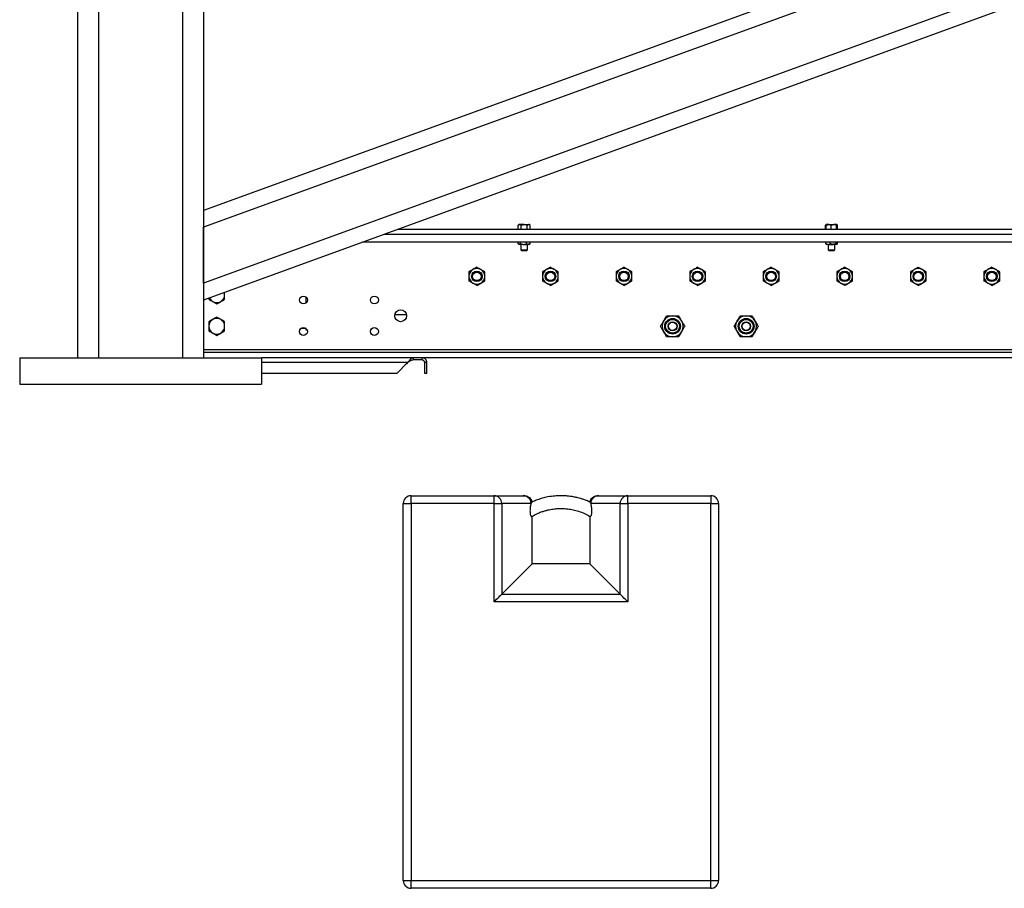
# Model space of a CAD drawing. Units: inches. Extents: x 0 to 2726, y 0 to 1999.
# Drawn here: x 389 to 436, y 96 to 137 of the extents above; entities that cross this region are included whole.
import ezdxf

# ---------------------------------------------------------------- set-up
doc = ezdxf.new("R2010")
doc.units = ezdxf.units.IN
doc.header["$LTSCALE"] = 96
doc.header["$MEASUREMENT"] = 0

# ---------------------------------------------------------------- blocks, each defined once
blk = doc.blocks.new('80K-02')
for p, q in [((392.25, 213.813), (392.25, 121.25)), ((393.25, 210.813), (393.25, 121.25)), ((397.25, 210.813), (397.25, 121.25)), ((398.25, 178.711), (398.25, 121.25)), ((530.25, 175.503), (398.25, 127.459)), ((530.25, 172.842), (398.25, 124.798)), ((458.402, 150.15), (398.25, 128.257)), ((464.25, 148.022), (398.25, 124)), ((398.25, 124.798), (398.25, 127.459)), ((413.25, 127.59), (413.211, 127.568)), ((413.211, 127.568), (413.283, 127.59)), ((413.211, 127.355), (413.211, 127.568)), ((413.283, 127.59), (413.25, 127.59)), ((413.5, 127.59), (413.283, 127.59)), ((413.356, 127.355), (413.356, 127.568)), ((413.5, 127.59), (413.717, 127.59)), ((413.644, 127.568), (413.717, 127.59)), ((413.644, 127.355), (413.644, 127.568)), ((413.75, 127.59), (413.717, 127.59)), ((413.789, 127.568), (413.75, 127.59)), ((413.789, 127.355), (413.789, 127.568)), ((427.875, 127.59), (427.836, 127.568)), ((427.836, 127.568), (427.871, 127.578)), ((427.836, 127.355), (427.836, 127.568)), ((427.867, 127.355), (427.867, 127.568)), ((427.988, 127.59), (427.875, 127.59)), ((427.988, 127.59), (428.238, 127.59)), ((428.109, 127.568), (428.238, 127.59)), ((428.109, 127.355), (428.109, 127.568)), ((428.375, 127.59), (428.238, 127.59)), ((428.367, 127.568), (428.375, 127.59)), ((428.367, 127.355), (428.367, 127.568)), ((428.414, 127.568), (428.375, 127.59)), ((428.379, 127.579), (428.414, 127.568)), ((428.383, 127.355), (428.383, 127.568)), ((428.414, 127.355), (428.414, 127.568)), ((444.25, 127.125), (406.836, 127.125)), ((444.25, 127.355), (407.468, 127.355)), ((444, 126.75), (405.806, 126.75)), ((413.215, 126.681), (413.215, 126.75)), ((413.231, 126.665), (413.25, 126.649)), ((413.267, 126.649), (413.25, 126.649)), ((413.461, 126.649), (413.267, 126.649)), ((413.319, 126.681), (413.319, 126.75)), ((413.344, 126.649), (413.344, 126.388)), ((413.461, 126.649), (413.695, 126.649)), ((413.604, 126.681), (413.604, 126.75)), ((413.656, 126.388), (413.656, 126.649)), ((413.75, 126.649), (413.695, 126.649)), ((413.75, 126.649), (413.769, 126.665)), ((413.785, 126.681), (413.785, 126.75)), ((427.85, 126.681), (427.85, 126.75)), ((427.869, 126.655), (427.875, 126.649)), ((427.958, 126.649), (427.875, 126.649)), ((427.958, 126.649), (428.202, 126.649)), ((427.969, 126.649), (427.969, 126.388)), ((428.065, 126.681), (428.065, 126.75)), ((428.369, 126.649), (428.202, 126.649)), ((428.281, 126.388), (428.281, 126.649)), ((428.339, 126.681), (428.339, 126.75)), ((428.375, 126.649), (428.369, 126.649)), ((428.375, 126.649), (428.381, 126.655)), ((428.4, 126.681), (428.387, 126.66)), ((428.4, 126.681), (428.4, 126.75)), ((413.344, 126.388), (413.377, 126.355)), ((413.344, 126.388), (413.5, 126.388)), ((413.377, 126.355), (413.5, 126.355)), ((413.5, 126.388), (413.656, 126.388)), ((413.5, 126.355), (413.623, 126.355)), ((413.623, 126.355), (413.656, 126.388)), ((427.969, 126.388), (428.002, 126.355)), ((427.969, 126.388), (428.04, 126.388)), ((428.002, 126.355), (428.058, 126.355)), ((428.04, 126.388), (428.281, 126.388)), ((428.058, 126.355), (428.248, 126.355)), ((428.248, 126.355), (428.281, 126.388)), ((403.125, 123.86), (403.125, 124.14)), ((407.904, 123.288), (407.346, 123.288)), ((403.125, 122.639), (402.875, 122.639)), ((403.125, 122.563), (403.125, 122.64)), ((403.177, 122.563), (403.125, 122.563)), ((484.25, 121.625), (398.25, 121.625)), ((484.25, 121.5), (398.25, 121.5)), ((389.5, 121.25), (389.5, 120)), ((389.5, 121.25), (401, 121.25)), ((484.25, 121.25), (401, 121.25)), ((401, 121.25), (401, 120)), ((407.957, 121.02), (401, 121.02)), ((407.957, 121.02), (407.437, 120.5)), ((407.894, 120.957), (407.906, 120.957)), ((407.94, 120.977), (407.902, 120.965)), ((407.906, 120.957), (407.94, 120.977)), ((407.94, 121.003), (407.94, 120.977)), ((408.23, 121.145), (408.23, 121.25)), ((408.645, 121.145), (408.23, 121.145)), ((408.645, 121.145), (408.645, 121.25)), ((408.875, 121.02), (408.77, 121.02)), ((408.77, 120.5), (408.77, 121.02)), ((408.875, 120.5), (408.875, 121.02)), ((407.437, 120.5), (401, 120.5)), ((408.875, 120.5), (408.77, 120.5)), ((389.5, 120), (401, 120)), ((407.75, 114.312), (408.125, 114.312)), ((407.75, 96.375), (407.75, 114.312)), ((408.125, 114.312), (408.125, 114.687)), ((408.125, 114.687), (412.066, 114.687)), ((408.125, 114.312), (408.125, 96.375)), ((412.066, 114.312), (408.125, 114.312)), ((412.066, 114.312), (412.066, 114.687)), ((412.066, 114.687), (413.458, 114.687)), ((412.066, 109.628), (412.066, 114.312)), ((412.066, 114.312), (412.434, 114.312)), ((412.434, 114.312), (412.434, 109.996)), ((413.827, 114.312), (412.434, 114.312)), ((413.458, 114.687), (413.498, 114.687)), ((418.066, 114.312), (416.673, 114.312)), ((417.002, 114.687), (417.042, 114.687)), ((417.042, 114.687), (418.434, 114.687)), ((418.066, 114.312), (418.434, 114.312)), ((418.066, 109.996), (418.066, 114.312)), ((418.434, 114.312), (418.434, 114.687)), ((418.434, 114.687), (422.375, 114.687)), ((418.434, 114.312), (418.434, 109.628)), ((422.375, 114.312), (418.434, 114.312)), ((422.375, 114.687), (422.375, 114.312)), ((422.375, 96.375), (422.375, 114.312)), ((422.375, 114.312), (422.75, 114.312)), ((422.75, 114.312), (422.75, 96.375)), ((413.875, 111.438), (413.875, 113.705)), ((416.625, 113.705), (416.625, 111.438)), ((412.434, 109.996), (413.875, 111.438)), ((416.625, 111.438), (413.875, 111.438)), ((418.066, 109.996), (416.625, 111.438)), ((418.434, 109.628), (412.066, 109.628)), ((412.434, 109.996), (418.066, 109.996)), ((407.75, 96.375), (408.125, 96.375)), ((408.125, 96.375), (422.375, 96.375)), ((408.125, 96), (408.125, 96.375)), ((422.375, 96), (422.375, 96.375)), ((422.375, 96.375), (422.75, 96.375)), ((422.375, 96), (408.125, 96))]:
    blk.add_line(p, q)
at = {"flags": 128}
for points in [[(412.066, 109.628), (412.13, 109.692), (412.192, 109.755), (412.251, 109.814), (412.304, 109.867), (412.35, 109.913), (412.388, 109.951), (412.416, 109.979), (412.434, 109.996)], [(418.434, 109.628), (418.37, 109.692), (418.308, 109.755), (418.249, 109.814), (418.196, 109.867), (418.15, 109.913), (418.112, 109.951), (418.084, 109.979), (418.066, 109.996)]]:
    blk.add_lwpolyline(points, dxfattribs=at)
for centre, radius in [((411.25, 125.125), 0.25), ((411.25, 125.125), 0.204), ((414.75, 125.125), 0.25), ((414.75, 125.125), 0.204), ((418.25, 125.125), 0.25), ((418.25, 125.125), 0.204), ((421.75, 125.125), 0.25), ((421.75, 125.125), 0.204), ((425.25, 125.125), 0.25), ((425.25, 125.125), 0.204), ((428.75, 125.125), 0.25), ((428.75, 125.125), 0.204), ((432.25, 125.125), 0.25), ((432.25, 125.125), 0.204), ((435.75, 125.125), 0.25), ((435.75, 125.125), 0.204), ((403, 124), 0.187), ((406.375, 124), 0.188), ((407.625, 123.25), 0.281), ((420.562, 122.75), 0.375), ((420.562, 122.75), 0.352), ((420.562, 122.75), 0.33), ((420.562, 122.75), 0.213), ((420.562, 122.75), 0.196), ((424.062, 122.75), 0.375), ((424.062, 122.75), 0.352), ((424.062, 122.75), 0.33), ((424.062, 122.75), 0.213), ((424.062, 122.75), 0.196), ((403, 122.5), 0.188), ((406.375, 122.5), 0.188)]:
    blk.add_circle(centre, radius)
for centre, radius, start, end in [((411.25, 125.125), 0.375, 120, 180), ((411.25, 125.125), 0.375, 180, 240), ((411.25, 125.125), 0.375, 60, 120), ((411.25, 125.125), 0.375, 360, 60), ((411.25, 125.125), 0.375, 300, 360), ((414.75, 125.125), 0.375, 120, 180), ((414.75, 125.125), 0.375, 180, 240), ((414.75, 125.125), 0.375, 60, 120), ((414.75, 125.125), 0.375, 360, 60), ((414.75, 125.125), 0.375, 300, 360), ((418.25, 125.125), 0.375, 120, 180), ((418.25, 125.125), 0.375, 180, 240), ((418.25, 125.125), 0.375, 60, 120), ((418.25, 125.125), 0.375, 360, 60), ((418.25, 125.125), 0.375, 300, 360), ((421.75, 125.125), 0.375, 120, 180), ((421.75, 125.125), 0.375, 180, 240), ((421.75, 125.125), 0.375, 60, 120), ((421.75, 125.125), 0.375, 360, 60), ((421.75, 125.125), 0.375, 300, 360), ((425.25, 125.125), 0.375, 120, 180), ((425.25, 125.125), 0.375, 180, 240), ((425.25, 125.125), 0.375, 60, 120), ((425.25, 125.125), 0.375, 360, 60), ((425.25, 125.125), 0.375, 300, 360), ((428.75, 125.125), 0.375, 120, 180), ((428.75, 125.125), 0.375, 180, 240), ((428.75, 125.125), 0.375, 60, 120), ((428.75, 125.125), 0.375, 360, 60), ((428.75, 125.125), 0.375, 300, 360), ((432.25, 125.125), 0.375, 120, 180), ((432.25, 125.125), 0.375, 180, 240), ((432.25, 125.125), 0.375, 60, 120), ((432.25, 125.125), 0.375, 360, 60), ((432.25, 125.125), 0.375, 300, 360), ((435.75, 125.125), 0.375, 120, 180), ((435.75, 125.125), 0.375, 180, 240), ((435.75, 125.125), 0.375, 60, 120), ((435.75, 125.125), 0.375, 360, 60), ((435.75, 125.125), 0.375, 300, 360), ((411.25, 125.125), 0.375, 240, 300), ((414.75, 125.125), 0.375, 240, 300), ((418.25, 125.125), 0.375, 240, 300), ((421.75, 125.125), 0.375, 240, 300), ((425.25, 125.125), 0.375, 240, 300), ((428.75, 125.125), 0.375, 240, 300), ((432.25, 125.125), 0.375, 240, 300), ((435.75, 125.125), 0.375, 240, 300), ((398.875, 124.25), 0.375, 300, 0), ((398.875, 124.25), 0.375, 0, 16.7652), ((398.875, 124.25), 0.375, 203.2348, 240), ((398.875, 124.25), 0.375, 240, 300), ((420.562, 122.75), 0.5, 90, 150), ((420.562, 122.75), 0.5, 30, 90), ((424.062, 122.75), 0.5, 90, 150), ((424.062, 122.75), 0.5, 30, 90), ((398.875, 122.75), 0.375, 120, 180), ((398.875, 122.75), 0.375, 180, 240), ((398.875, 122.75), 0.375, 60, 120), ((398.875, 122.75), 0.375, 0, 60), ((398.875, 122.75), 0.375, 300, 0), ((420.562, 122.75), 0.5, 150, 210), ((420.562, 122.75), 0.5, 330, 30), ((424.062, 122.75), 0.5, 150, 210), ((424.062, 122.75), 0.5, 330, 30), ((398.875, 122.75), 0.375, 240, 300), ((420.562, 122.75), 0.5, 210, 270), ((420.562, 122.75), 0.5, 270, 330), ((424.062, 122.75), 0.5, 210, 270), ((424.062, 122.75), 0.5, 270, 330), ((408.125, 114.312), 0.375, 90, 180), ((412.062, 114.316), 0.372, 359.4783, 89.4683), ((413.455, 114.316), 0.372, 359.478, 89.4685), ((417.045, 114.316), 0.372, 90.5313, 180.5223), ((418.438, 114.316), 0.372, 90.5313, 180.5223), ((422.375, 114.312), 0.375, 0, 90), ((408.125, 96.375), 0.375, 180, 270), ((422.375, 96.375), 0.375, 270, 0)]:
    blk.add_arc(centre, radius, start, end)
for points, knots in [([(413.283, 127.59), (413.285, 127.59), (413.31, 127.59), (413.333, 127.578), (413.356, 127.568)], [0, 0, 0, 0, 0.070172, 1, 1, 1, 1]), ([(413.356, 127.568), (413.366, 127.57), (413.413, 127.584), (413.461, 127.587), (413.5, 127.59)], [0, 0, 0, 0, 0.211001, 1, 1, 1, 1]), ([(413.5, 127.59), (413.511, 127.59), (413.56, 127.589), (413.608, 127.577), (413.644, 127.568)], [0, 0, 0, 0, 0.231852, 1, 1, 1, 1]), ([(413.717, 127.59), (413.718, 127.59), (413.743, 127.59), (413.766, 127.578), (413.789, 127.568)], [0, 0, 0, 0, 0.070224, 1, 1, 1, 1]), ([(427.867, 127.568), (427.876, 127.57), (427.915, 127.584), (427.956, 127.587), (427.988, 127.59)], [0, 0, 0, 0, 0.211019, 1, 1, 1, 1]), ([(427.875, 127.59), (427.875, 127.59), (427.872, 127.59), (427.87, 127.578), (427.867, 127.568)], [0, 0, 0, 0, 0.0701777, 1, 1, 1, 1]), ([(427.988, 127.59), (427.998, 127.59), (428.039, 127.589), (428.078, 127.577), (428.109, 127.568)], [0, 0, 0, 0, 0.231828, 1, 1, 1, 1]), ([(428.238, 127.59), (428.241, 127.59), (428.284, 127.59), (428.327, 127.578), (428.367, 127.568)], [0, 0, 0, 0, 0.070224, 1, 1, 1, 1]), ([(428.375, 127.59), (428.375, 127.59), (428.377, 127.59), (428.38, 127.578), (428.383, 127.568)], [0, 0, 0, 0, 0.070237, 1, 1, 1, 1]), ([(413.267, 126.649), (413.253, 126.653), (413.236, 126.658), (413.219, 126.676), (413.215, 126.681)], [0, 0, 0, 0, 0.74979, 1, 1, 1, 1]), ([(413.319, 126.681), (413.312, 126.673), (413.297, 126.658), (413.279, 126.65), (413.269, 126.65), (413.267, 126.649)], [0, 0, 0, 0, 0.429959, 0.870026, 1, 1, 1, 1]), ([(413.319, 126.681), (413.331, 126.676), (413.376, 126.658), (413.425, 126.653), (413.461, 126.649)], [0, 0, 0, 0, 0.264303, 1, 1, 1, 1]), ([(413.461, 126.649), (413.467, 126.649), (413.511, 126.65), (413.56, 126.663), (413.6, 126.679), (413.604, 126.681)], [0, 0, 0, 0, 0.1156475, 0.9045292, 1, 1, 1, 1]), ([(413.695, 126.649), (413.671, 126.653), (413.64, 126.658), (413.611, 126.676), (413.604, 126.681)], [0, 0, 0, 0, 0.749793, 1, 1, 1, 1]), ([(413.785, 126.681), (413.773, 126.673), (413.747, 126.658), (413.716, 126.65), (413.699, 126.65), (413.695, 126.649)], [0, 0, 0, 0, 0.429952, 0.870062, 1, 1, 1, 1]), ([(413.768, 126.666), (413.77, 126.666), (413.776, 126.669), (413.781, 126.676), (413.785, 126.681)], [0, 0, 0, 0, 0.259798, 1, 1, 1, 1]), ([(427.85, 126.681), (427.859, 126.676), (427.894, 126.658), (427.93, 126.653), (427.958, 126.649)], [0, 0, 0, 0, 0.2643128, 1, 1, 1, 1]), ([(427.85, 126.681), (427.855, 126.673), (427.861, 126.661), (427.867, 126.657), (427.869, 126.656)], [0, 0, 0, 0, 0.6743181, 1, 1, 1, 1]), ([(427.958, 126.649), (427.962, 126.649), (427.995, 126.65), (428.031, 126.663), (428.062, 126.679), (428.065, 126.681)], [0, 0, 0, 0, 0.115647, 0.904505, 1, 1, 1, 1]), ([(428.202, 126.649), (428.167, 126.653), (428.12, 126.658), (428.076, 126.676), (428.065, 126.681)], [0, 0, 0, 0, 0.749763, 1, 1, 1, 1]), ([(428.339, 126.681), (428.32, 126.673), (428.282, 126.658), (428.235, 126.65), (428.208, 126.65), (428.202, 126.649)], [0, 0, 0, 0, 0.429989, 0.870065, 1, 1, 1, 1]), ([(428.369, 126.649), (428.362, 126.653), (428.351, 126.658), (428.342, 126.676), (428.339, 126.681)], [0, 0, 0, 0, 0.7497744, 1, 1, 1, 1]), ([(428.381, 126.656), (428.378, 126.653), (428.375, 126.65), (428.371, 126.649), (428.369, 126.649)], [0, 0, 0, 0, 0.641416, 1, 1, 1, 1]), ([(411.25, 125.558), (411.221, 125.541), (411.161, 125.507), (411.097, 125.469), (411.063, 125.45), (411.062, 125.45)], [0, 0, 0, 0, 0.484345, 0.986324, 1, 1, 1, 1]), ([(411.437, 125.45), (411.433, 125.452), (411.405, 125.468), (411.353, 125.499), (411.295, 125.532), (411.261, 125.552), (411.25, 125.558)], [0, 0, 0, 0, 0.066533, 0.435281, 0.814547, 1, 1, 1, 1]), ([(414.75, 125.558), (414.721, 125.541), (414.661, 125.507), (414.597, 125.469), (414.563, 125.45), (414.562, 125.45)], [0, 0, 0, 0, 0.484345, 0.986324, 1, 1, 1, 1]), ([(414.937, 125.45), (414.933, 125.452), (414.905, 125.468), (414.853, 125.499), (414.795, 125.532), (414.761, 125.552), (414.75, 125.558)], [0, 0, 0, 0, 0.066537, 0.435284, 0.814548, 1, 1, 1, 1]), ([(418.25, 125.558), (418.221, 125.541), (418.161, 125.507), (418.097, 125.469), (418.063, 125.45), (418.062, 125.45)], [0, 0, 0, 0, 0.484347, 0.986329, 1, 1, 1, 1]), ([(418.437, 125.45), (418.433, 125.452), (418.405, 125.468), (418.353, 125.499), (418.295, 125.532), (418.261, 125.552), (418.25, 125.558)], [0, 0, 0, 0, 0.066529, 0.435287, 0.814551, 1, 1, 1, 1]), ([(421.75, 125.558), (421.721, 125.541), (421.661, 125.507), (421.597, 125.469), (421.563, 125.45), (421.562, 125.45)], [0, 0, 0, 0, 0.484343, 0.986329, 1, 1, 1, 1]), ([(421.937, 125.45), (421.933, 125.452), (421.905, 125.468), (421.853, 125.499), (421.795, 125.532), (421.761, 125.552), (421.75, 125.558)], [0, 0, 0, 0, 0.066537, 0.435284, 0.814553, 1, 1, 1, 1]), ([(425.25, 125.558), (425.221, 125.541), (425.161, 125.507), (425.097, 125.469), (425.063, 125.45), (425.062, 125.45)], [0, 0, 0, 0, 0.484347, 0.986329, 1, 1, 1, 1]), ([(425.437, 125.45), (425.433, 125.452), (425.405, 125.468), (425.353, 125.499), (425.295, 125.532), (425.261, 125.552), (425.25, 125.558)], [0, 0, 0, 0, 0.066529, 0.435287, 0.814551, 1, 1, 1, 1]), ([(428.75, 125.558), (428.721, 125.541), (428.661, 125.507), (428.597, 125.469), (428.563, 125.45), (428.562, 125.45)], [0, 0, 0, 0, 0.484343, 0.986329, 1, 1, 1, 1]), ([(428.937, 125.45), (428.933, 125.452), (428.905, 125.468), (428.853, 125.499), (428.795, 125.532), (428.761, 125.552), (428.75, 125.558)], [0, 0, 0, 0, 0.066537, 0.435284, 0.814553, 1, 1, 1, 1]), ([(432.25, 125.558), (432.221, 125.541), (432.161, 125.507), (432.097, 125.469), (432.063, 125.45), (432.062, 125.45)], [0, 0, 0, 0, 0.484347, 0.986329, 1, 1, 1, 1]), ([(432.437, 125.45), (432.433, 125.452), (432.405, 125.468), (432.353, 125.499), (432.295, 125.532), (432.261, 125.552), (432.25, 125.558)], [0, 0, 0, 0, 0.066529, 0.435287, 0.814551, 1, 1, 1, 1]), ([(435.75, 125.558), (435.721, 125.541), (435.661, 125.507), (435.597, 125.469), (435.563, 125.45), (435.562, 125.45)], [0, 0, 0, 0, 0.484338, 0.98632, 1, 1, 1, 1]), ([(435.937, 125.45), (435.933, 125.452), (435.905, 125.468), (435.853, 125.499), (435.795, 125.532), (435.761, 125.552), (435.75, 125.558)], [0, 0, 0, 0, 0.066537, 0.435284, 0.814553, 1, 1, 1, 1]), ([(411.062, 125.45), (411.036, 125.435), (410.983, 125.404), (410.921, 125.368), (410.885, 125.347), (410.875, 125.342)], [0, 0, 0, 0, 0.406287, 0.827269, 1, 1, 1, 1]), ([(410.875, 125.342), (410.875, 125.308), (410.875, 125.239), (410.875, 125.164), (410.875, 125.126), (410.875, 125.125)], [0, 0, 0, 0, 0.484344, 0.986326, 1, 1, 1, 1]), ([(410.875, 125.125), (410.875, 125.095), (410.875, 125.033), (410.875, 124.961), (410.875, 124.92), (410.875, 124.908)], [0, 0, 0, 0, 0.406289, 0.827269, 1, 1, 1, 1]), ([(411.625, 125.342), (411.609, 125.351), (411.572, 125.372), (411.509, 125.408), (411.462, 125.436), (411.437, 125.45)], [0, 0, 0, 0, 0.265461, 0.628079, 1, 1, 1, 1]), ([(411.625, 125.125), (411.625, 125.155), (411.625, 125.217), (411.625, 125.289), (411.625, 125.33), (411.625, 125.342)], [0, 0, 0, 0, 0.406289, 0.827269, 1, 1, 1, 1]), ([(411.625, 124.908), (411.625, 124.942), (411.625, 125.011), (411.625, 125.086), (411.625, 125.124), (411.625, 125.125)], [0, 0, 0, 0, 0.484344, 0.986326, 1, 1, 1, 1]), ([(414.562, 125.45), (414.536, 125.435), (414.483, 125.404), (414.421, 125.368), (414.385, 125.347), (414.375, 125.342)], [0, 0, 0, 0, 0.406287, 0.827269, 1, 1, 1, 1]), ([(414.375, 125.342), (414.375, 125.308), (414.375, 125.239), (414.375, 125.164), (414.375, 125.126), (414.375, 125.125)], [0, 0, 0, 0, 0.484344, 0.986326, 1, 1, 1, 1]), ([(414.375, 125.125), (414.375, 125.095), (414.375, 125.033), (414.375, 124.961), (414.375, 124.92), (414.375, 124.908)], [0, 0, 0, 0, 0.406289, 0.827269, 1, 1, 1, 1]), ([(415.125, 125.342), (415.109, 125.351), (415.072, 125.372), (415.009, 125.408), (414.962, 125.436), (414.937, 125.45)], [0, 0, 0, 0, 0.2654621, 0.6280775, 1, 1, 1, 1]), ([(415.125, 125.125), (415.125, 125.155), (415.125, 125.217), (415.125, 125.289), (415.125, 125.33), (415.125, 125.342)], [0, 0, 0, 0, 0.406289, 0.827269, 1, 1, 1, 1]), ([(415.125, 124.908), (415.125, 124.942), (415.125, 125.011), (415.125, 125.086), (415.125, 125.124), (415.125, 125.125)], [0, 0, 0, 0, 0.484344, 0.986326, 1, 1, 1, 1]), ([(418.062, 125.45), (418.036, 125.435), (417.983, 125.404), (417.921, 125.368), (417.885, 125.347), (417.875, 125.342)], [0, 0, 0, 0, 0.406293, 0.827268, 1, 1, 1, 1]), ([(417.875, 125.342), (417.875, 125.308), (417.875, 125.239), (417.875, 125.164), (417.875, 125.126), (417.875, 125.125)], [0, 0, 0, 0, 0.484344, 0.986326, 1, 1, 1, 1]), ([(417.875, 125.125), (417.875, 125.095), (417.875, 125.033), (417.875, 124.961), (417.875, 124.92), (417.875, 124.908)], [0, 0, 0, 0, 0.406289, 0.827269, 1, 1, 1, 1]), ([(418.625, 125.342), (418.609, 125.351), (418.572, 125.372), (418.509, 125.408), (418.462, 125.436), (418.437, 125.45)], [0, 0, 0, 0, 0.26546, 0.628081, 1, 1, 1, 1]), ([(418.625, 125.125), (418.625, 125.155), (418.625, 125.217), (418.625, 125.289), (418.625, 125.33), (418.625, 125.342)], [0, 0, 0, 0, 0.406289, 0.827269, 1, 1, 1, 1]), ([(418.625, 124.908), (418.625, 124.942), (418.625, 125.011), (418.625, 125.086), (418.625, 125.124), (418.625, 125.125)], [0, 0, 0, 0, 0.484344, 0.986326, 1, 1, 1, 1]), ([(421.562, 125.45), (421.536, 125.435), (421.483, 125.404), (421.421, 125.368), (421.385, 125.347), (421.375, 125.342)], [0, 0, 0, 0, 0.406289, 0.82727, 1, 1, 1, 1]), ([(421.375, 125.342), (421.375, 125.308), (421.375, 125.239), (421.375, 125.164), (421.375, 125.126), (421.375, 125.125)], [0, 0, 0, 0, 0.484344, 0.986326, 1, 1, 1, 1]), ([(421.375, 125.125), (421.375, 125.095), (421.375, 125.033), (421.375, 124.961), (421.375, 124.92), (421.375, 124.908)], [0, 0, 0, 0, 0.406289, 0.827269, 1, 1, 1, 1]), ([(422.125, 125.342), (422.109, 125.351), (422.072, 125.372), (422.009, 125.408), (421.962, 125.436), (421.937, 125.45)], [0, 0, 0, 0, 0.2654621, 0.6280775, 1, 1, 1, 1]), ([(422.125, 125.125), (422.125, 125.155), (422.125, 125.217), (422.125, 125.289), (422.125, 125.33), (422.125, 125.342)], [0, 0, 0, 0, 0.406289, 0.827269, 1, 1, 1, 1]), ([(422.125, 124.908), (422.125, 124.942), (422.125, 125.011), (422.125, 125.086), (422.125, 125.124), (422.125, 125.125)], [0, 0, 0, 0, 0.484344, 0.986326, 1, 1, 1, 1]), ([(425.062, 125.45), (425.036, 125.435), (424.983, 125.404), (424.921, 125.368), (424.885, 125.347), (424.875, 125.342)], [0, 0, 0, 0, 0.406293, 0.827268, 1, 1, 1, 1]), ([(424.875, 125.342), (424.875, 125.308), (424.875, 125.239), (424.875, 125.164), (424.875, 125.126), (424.875, 125.125)], [0, 0, 0, 0, 0.484344, 0.986326, 1, 1, 1, 1]), ([(424.875, 125.125), (424.875, 125.095), (424.875, 125.033), (424.875, 124.961), (424.875, 124.92), (424.875, 124.908)], [0, 0, 0, 0, 0.406289, 0.827269, 1, 1, 1, 1]), ([(425.625, 125.342), (425.609, 125.351), (425.572, 125.372), (425.509, 125.408), (425.462, 125.436), (425.437, 125.45)], [0, 0, 0, 0, 0.26546, 0.628081, 1, 1, 1, 1]), ([(425.625, 125.125), (425.625, 125.155), (425.625, 125.217), (425.625, 125.289), (425.625, 125.33), (425.625, 125.342)], [0, 0, 0, 0, 0.406289, 0.827269, 1, 1, 1, 1]), ([(425.625, 124.908), (425.625, 124.942), (425.625, 125.011), (425.625, 125.086), (425.625, 125.124), (425.625, 125.125)], [0, 0, 0, 0, 0.484344, 0.986326, 1, 1, 1, 1]), ([(428.562, 125.45), (428.536, 125.435), (428.483, 125.404), (428.421, 125.368), (428.385, 125.347), (428.375, 125.342)], [0, 0, 0, 0, 0.406289, 0.82727, 1, 1, 1, 1]), ([(428.375, 125.342), (428.375, 125.308), (428.375, 125.239), (428.375, 125.164), (428.375, 125.126), (428.375, 125.125)], [0, 0, 0, 0, 0.484344, 0.986326, 1, 1, 1, 1]), ([(428.375, 125.125), (428.375, 125.095), (428.375, 125.033), (428.375, 124.961), (428.375, 124.92), (428.375, 124.908)], [0, 0, 0, 0, 0.406289, 0.827269, 1, 1, 1, 1]), ([(429.125, 125.342), (429.109, 125.351), (429.072, 125.372), (429.009, 125.408), (428.962, 125.436), (428.937, 125.45)], [0, 0, 0, 0, 0.2654621, 0.6280775, 1, 1, 1, 1]), ([(429.125, 125.125), (429.125, 125.155), (429.125, 125.217), (429.125, 125.289), (429.125, 125.33), (429.125, 125.342)], [0, 0, 0, 0, 0.406289, 0.827269, 1, 1, 1, 1]), ([(429.125, 124.908), (429.125, 124.942), (429.125, 125.011), (429.125, 125.086), (429.125, 125.124), (429.125, 125.125)], [0, 0, 0, 0, 0.484344, 0.986326, 1, 1, 1, 1]), ([(432.062, 125.45), (432.036, 125.435), (431.983, 125.404), (431.921, 125.368), (431.885, 125.347), (431.875, 125.342)], [0, 0, 0, 0, 0.406293, 0.827268, 1, 1, 1, 1]), ([(431.875, 125.342), (431.875, 125.308), (431.875, 125.239), (431.875, 125.164), (431.875, 125.126), (431.875, 125.125)], [0, 0, 0, 0, 0.484344, 0.986326, 1, 1, 1, 1]), ([(431.875, 125.125), (431.875, 125.095), (431.875, 125.033), (431.875, 124.961), (431.875, 124.92), (431.875, 124.908)], [0, 0, 0, 0, 0.406289, 0.827269, 1, 1, 1, 1]), ([(432.625, 125.342), (432.609, 125.351), (432.572, 125.372), (432.509, 125.408), (432.462, 125.436), (432.437, 125.45)], [0, 0, 0, 0, 0.26546, 0.628081, 1, 1, 1, 1]), ([(432.625, 125.125), (432.625, 125.155), (432.625, 125.217), (432.625, 125.289), (432.625, 125.33), (432.625, 125.342)], [0, 0, 0, 0, 0.406289, 0.827269, 1, 1, 1, 1]), ([(432.625, 124.908), (432.625, 124.942), (432.625, 125.011), (432.625, 125.086), (432.625, 125.124), (432.625, 125.125)], [0, 0, 0, 0, 0.484344, 0.986326, 1, 1, 1, 1]), ([(435.562, 125.45), (435.536, 125.435), (435.483, 125.404), (435.421, 125.368), (435.385, 125.347), (435.375, 125.342)], [0, 0, 0, 0, 0.406287, 0.827266, 1, 1, 1, 1]), ([(435.375, 125.342), (435.375, 125.308), (435.375, 125.239), (435.375, 125.164), (435.375, 125.126), (435.375, 125.125)], [0, 0, 0, 0, 0.484344, 0.986326, 1, 1, 1, 1]), ([(435.375, 125.125), (435.375, 125.095), (435.375, 125.033), (435.375, 124.961), (435.375, 124.92), (435.375, 124.908)], [0, 0, 0, 0, 0.406289, 0.827269, 1, 1, 1, 1]), ([(436.125, 125.342), (436.109, 125.351), (436.072, 125.372), (436.009, 125.408), (435.962, 125.436), (435.937, 125.45)], [0, 0, 0, 0, 0.26546, 0.628081, 1, 1, 1, 1]), ([(436.125, 125.125), (436.125, 125.155), (436.125, 125.217), (436.125, 125.289), (436.125, 125.33), (436.125, 125.342)], [0, 0, 0, 0, 0.406289, 0.827269, 1, 1, 1, 1]), ([(436.125, 124.908), (436.125, 124.942), (436.125, 125.011), (436.125, 125.086), (436.125, 125.124), (436.125, 125.125)], [0, 0, 0, 0, 0.484344, 0.986326, 1, 1, 1, 1]), ([(411.062, 124.8), (411.058, 124.803), (411.03, 124.819), (410.978, 124.849), (410.92, 124.883), (410.886, 124.902), (410.875, 124.908)], [0, 0, 0, 0, 0.066533, 0.435281, 0.814547, 1, 1, 1, 1]), ([(411.25, 124.692), (411.234, 124.701), (411.197, 124.723), (411.134, 124.759), (411.087, 124.786), (411.062, 124.8)], [0, 0, 0, 0, 0.265461, 0.628079, 1, 1, 1, 1]), ([(411.25, 124.692), (411.279, 124.709), (411.339, 124.743), (411.403, 124.781), (411.437, 124.8), (411.437, 124.8)], [0, 0, 0, 0, 0.484345, 0.986325, 1, 1, 1, 1]), ([(411.437, 124.8), (411.464, 124.815), (411.517, 124.846), (411.579, 124.882), (411.615, 124.903), (411.625, 124.908)], [0, 0, 0, 0, 0.406291, 0.827268, 1, 1, 1, 1]), ([(414.562, 124.8), (414.558, 124.803), (414.53, 124.819), (414.478, 124.849), (414.42, 124.883), (414.386, 124.902), (414.375, 124.908)], [0, 0, 0, 0, 0.066533, 0.435281, 0.814547, 1, 1, 1, 1]), ([(414.75, 124.692), (414.734, 124.701), (414.697, 124.723), (414.634, 124.759), (414.587, 124.786), (414.562, 124.8)], [0, 0, 0, 0, 0.265461, 0.628079, 1, 1, 1, 1]), ([(414.75, 124.692), (414.779, 124.709), (414.839, 124.743), (414.903, 124.781), (414.937, 124.8), (414.937, 124.8)], [0, 0, 0, 0, 0.484343, 0.98632, 1, 1, 1, 1]), ([(414.937, 124.8), (414.964, 124.815), (415.017, 124.846), (415.079, 124.882), (415.115, 124.903), (415.125, 124.908)], [0, 0, 0, 0, 0.4062843, 0.8272675, 1, 1, 1, 1]), ([(418.062, 124.8), (418.058, 124.803), (418.03, 124.819), (417.978, 124.849), (417.92, 124.883), (417.886, 124.902), (417.875, 124.908)], [0, 0, 0, 0, 0.066529, 0.435287, 0.814551, 1, 1, 1, 1]), ([(418.25, 124.692), (418.234, 124.701), (418.197, 124.723), (418.134, 124.759), (418.087, 124.786), (418.062, 124.8)], [0, 0, 0, 0, 0.26546, 0.628081, 1, 1, 1, 1]), ([(418.25, 124.692), (418.279, 124.709), (418.339, 124.743), (418.403, 124.781), (418.437, 124.8), (418.437, 124.8)], [0, 0, 0, 0, 0.484343, 0.986329, 1, 1, 1, 1]), ([(418.437, 124.8), (418.464, 124.815), (418.517, 124.846), (418.579, 124.882), (418.615, 124.903), (418.625, 124.908)], [0, 0, 0, 0, 0.40629, 0.827269, 1, 1, 1, 1]), ([(421.562, 124.8), (421.558, 124.803), (421.53, 124.819), (421.478, 124.849), (421.42, 124.883), (421.386, 124.902), (421.375, 124.908)], [0, 0, 0, 0, 0.066537, 0.435284, 0.814553, 1, 1, 1, 1]), ([(421.75, 124.692), (421.734, 124.701), (421.697, 124.723), (421.634, 124.759), (421.587, 124.786), (421.562, 124.8)], [0, 0, 0, 0, 0.2654621, 0.6280775, 1, 1, 1, 1]), ([(421.75, 124.692), (421.779, 124.709), (421.839, 124.743), (421.903, 124.781), (421.937, 124.8), (421.937, 124.8)], [0, 0, 0, 0, 0.484339, 0.98632, 1, 1, 1, 1]), ([(421.937, 124.8), (421.964, 124.815), (422.017, 124.846), (422.079, 124.882), (422.115, 124.903), (422.125, 124.908)], [0, 0, 0, 0, 0.4062843, 0.8272675, 1, 1, 1, 1]), ([(425.062, 124.8), (425.058, 124.803), (425.03, 124.819), (424.978, 124.849), (424.92, 124.883), (424.886, 124.902), (424.875, 124.908)], [0, 0, 0, 0, 0.066529, 0.435287, 0.814551, 1, 1, 1, 1]), ([(425.25, 124.692), (425.234, 124.701), (425.197, 124.723), (425.134, 124.759), (425.087, 124.786), (425.062, 124.8)], [0, 0, 0, 0, 0.26546, 0.628081, 1, 1, 1, 1]), ([(425.25, 124.692), (425.279, 124.709), (425.339, 124.743), (425.403, 124.781), (425.437, 124.8), (425.437, 124.8)], [0, 0, 0, 0, 0.484343, 0.986329, 1, 1, 1, 1]), ([(425.437, 124.8), (425.464, 124.815), (425.517, 124.846), (425.579, 124.882), (425.615, 124.903), (425.625, 124.908)], [0, 0, 0, 0, 0.40629, 0.827269, 1, 1, 1, 1]), ([(428.562, 124.8), (428.558, 124.803), (428.53, 124.819), (428.478, 124.849), (428.42, 124.883), (428.386, 124.902), (428.375, 124.908)], [0, 0, 0, 0, 0.066537, 0.435284, 0.814553, 1, 1, 1, 1]), ([(428.75, 124.692), (428.734, 124.701), (428.697, 124.723), (428.634, 124.759), (428.587, 124.786), (428.562, 124.8)], [0, 0, 0, 0, 0.2654621, 0.6280775, 1, 1, 1, 1]), ([(428.75, 124.692), (428.779, 124.709), (428.839, 124.743), (428.903, 124.781), (428.937, 124.8), (428.937, 124.8)], [0, 0, 0, 0, 0.484347, 0.98632, 1, 1, 1, 1]), ([(428.937, 124.8), (428.964, 124.815), (429.017, 124.846), (429.079, 124.882), (429.115, 124.903), (429.125, 124.908)], [0, 0, 0, 0, 0.4062843, 0.8272675, 1, 1, 1, 1]), ([(432.062, 124.8), (432.058, 124.803), (432.03, 124.819), (431.978, 124.849), (431.92, 124.883), (431.886, 124.902), (431.875, 124.908)], [0, 0, 0, 0, 0.066529, 0.435287, 0.814551, 1, 1, 1, 1]), ([(432.25, 124.692), (432.234, 124.701), (432.197, 124.723), (432.134, 124.759), (432.087, 124.786), (432.062, 124.8)], [0, 0, 0, 0, 0.26546, 0.628081, 1, 1, 1, 1]), ([(432.25, 124.692), (432.279, 124.709), (432.339, 124.743), (432.403, 124.781), (432.437, 124.8), (432.437, 124.8)], [0, 0, 0, 0, 0.484343, 0.986329, 1, 1, 1, 1]), ([(432.437, 124.8), (432.464, 124.815), (432.517, 124.846), (432.579, 124.882), (432.615, 124.903), (432.625, 124.908)], [0, 0, 0, 0, 0.40629, 0.827269, 1, 1, 1, 1]), ([(435.562, 124.8), (435.558, 124.803), (435.53, 124.819), (435.478, 124.849), (435.42, 124.883), (435.386, 124.902), (435.375, 124.908)], [0, 0, 0, 0, 0.0665201, 0.4352911, 0.8145493, 1, 1, 1, 1]), ([(435.75, 124.692), (435.734, 124.701), (435.697, 124.723), (435.634, 124.759), (435.587, 124.786), (435.562, 124.8)], [0, 0, 0, 0, 0.26546, 0.628081, 1, 1, 1, 1]), ([(435.75, 124.692), (435.779, 124.709), (435.839, 124.743), (435.903, 124.781), (435.937, 124.8), (435.937, 124.8)], [0, 0, 0, 0, 0.484339, 0.98632, 1, 1, 1, 1]), ([(435.937, 124.8), (435.964, 124.815), (436.017, 124.846), (436.079, 124.882), (436.115, 124.903), (436.125, 124.908)], [0, 0, 0, 0, 0.406281, 0.827269, 1, 1, 1, 1]), ([(399.25, 124.25), (399.25, 124.268), (399.25, 124.307), (399.25, 124.344), (399.25, 124.364)], [0, 0, 0, 0, 0.469716, 1, 1, 1, 1]), ([(399.25, 124.033), (399.25, 124.05), (399.25, 124.12), (399.25, 124.194), (399.25, 124.25)], [0, 0, 0, 0, 0.229366, 1, 1, 1, 1]), ([(398.5, 124.091), (398.5, 124.088), (398.5, 124.068), (398.5, 124.05), (398.5, 124.033)], [0, 0, 0, 0, 0.150118, 1, 1, 1, 1]), ([(398.5, 124.033), (398.53, 124.016), (398.592, 123.98), (398.655, 123.944), (398.687, 123.925)], [0, 0, 0, 0, 0.495459, 1, 1, 1, 1]), ([(398.687, 123.925), (398.692, 123.923), (398.726, 123.903), (398.789, 123.867), (398.846, 123.834), (398.875, 123.817)], [0, 0, 0, 0, 0.070091, 0.530785, 1, 1, 1, 1]), ([(398.875, 123.817), (398.905, 123.835), (398.967, 123.87), (399.03, 123.907), (399.062, 123.925)], [0, 0, 0, 0, 0.49546, 1, 1, 1, 1]), ([(399.062, 123.925), (399.067, 123.928), (399.101, 123.947), (399.164, 123.984), (399.221, 124.017), (399.25, 124.033)], [0, 0, 0, 0, 0.070092, 0.5307855, 1, 1, 1, 1]), ([(420.129, 123), (420.133, 123.006), (420.159, 123.051), (420.208, 123.135), (420.252, 123.212), (420.274, 123.25)], [0, 0, 0, 0, 0.070098, 0.530788, 1, 1, 1, 1]), ([(420.274, 123.25), (420.295, 123.25), (420.353, 123.25), (420.449, 123.25), (420.525, 123.25), (420.562, 123.25)], [0, 0, 0, 0, 0.228506, 0.61179, 1, 1, 1, 1]), ([(420.562, 123.25), (420.586, 123.25), (420.647, 123.25), (420.744, 123.25), (420.815, 123.25), (420.851, 123.25)], [0, 0, 0, 0, 0.245641, 0.620782, 1, 1, 1, 1]), ([(420.851, 123.25), (420.875, 123.209), (420.922, 123.127), (420.971, 123.043), (420.996, 123)], [0, 0, 0, 0, 0.495453, 1, 1, 1, 1]), ([(423.629, 123), (423.633, 123.006), (423.659, 123.051), (423.708, 123.135), (423.752, 123.212), (423.774, 123.25)], [0, 0, 0, 0, 0.070102, 0.530792, 1, 1, 1, 1]), ([(423.774, 123.25), (423.795, 123.25), (423.853, 123.25), (423.949, 123.25), (424.025, 123.25), (424.062, 123.25)], [0, 0, 0, 0, 0.2285116, 0.6117855, 1, 1, 1, 1]), ([(424.062, 123.25), (424.086, 123.25), (424.147, 123.25), (424.244, 123.25), (424.315, 123.25), (424.351, 123.25)], [0, 0, 0, 0, 0.245635, 0.620779, 1, 1, 1, 1]), ([(424.351, 123.25), (424.375, 123.209), (424.422, 123.127), (424.471, 123.043), (424.496, 123)], [0, 0, 0, 0, 0.495456, 1, 1, 1, 1]), ([(398.687, 123.075), (398.683, 123.072), (398.649, 123.053), (398.586, 123.016), (398.529, 122.983), (398.5, 122.967)], [0, 0, 0, 0, 0.070092, 0.530784, 1, 1, 1, 1]), ([(398.5, 122.967), (398.5, 122.913), (398.5, 122.841), (398.5, 122.768), (398.5, 122.75)], [0, 0, 0, 0, 0.7536941, 1, 1, 1, 1]), ([(398.5, 122.75), (398.5, 122.694), (398.5, 122.62), (398.5, 122.55), (398.5, 122.533)], [0, 0, 0, 0, 0.770633, 1, 1, 1, 1]), ([(398.875, 123.183), (398.845, 123.165), (398.783, 123.13), (398.72, 123.093), (398.687, 123.075)], [0, 0, 0, 0, 0.495459, 1, 1, 1, 1]), ([(399.062, 123.075), (399.058, 123.077), (399.024, 123.097), (398.961, 123.133), (398.904, 123.166), (398.875, 123.183)], [0, 0, 0, 0, 0.070092, 0.530785, 1, 1, 1, 1]), ([(399.25, 122.967), (399.22, 122.984), (399.158, 123.02), (399.095, 123.056), (399.062, 123.075)], [0, 0, 0, 0, 0.495459, 1, 1, 1, 1]), ([(399.25, 122.75), (399.25, 122.768), (399.25, 122.841), (399.25, 122.913), (399.25, 122.967)], [0, 0, 0, 0, 0.2463059, 1, 1, 1, 1]), ([(399.25, 122.533), (399.25, 122.55), (399.25, 122.62), (399.25, 122.694), (399.25, 122.75)], [0, 0, 0, 0, 0.229367, 1, 1, 1, 1]), ([(419.985, 122.75), (420.009, 122.791), (420.056, 122.873), (420.105, 122.957), (420.129, 123)], [0, 0, 0, 0, 0.495453, 1, 1, 1, 1]), ([(420.129, 122.5), (420.126, 122.506), (420.1, 122.551), (420.051, 122.635), (420.007, 122.712), (419.985, 122.75)], [0, 0, 0, 0, 0.070102, 0.530792, 1, 1, 1, 1]), ([(420.996, 123), (420.999, 122.994), (421.025, 122.949), (421.074, 122.865), (421.118, 122.788), (421.14, 122.75)], [0, 0, 0, 0, 0.070098, 0.530788, 1, 1, 1, 1]), ([(421.14, 122.75), (421.116, 122.709), (421.069, 122.627), (421.02, 122.543), (420.996, 122.5)], [0, 0, 0, 0, 0.495457, 1, 1, 1, 1]), ([(423.485, 122.75), (423.509, 122.791), (423.556, 122.873), (423.605, 122.957), (423.629, 123)], [0, 0, 0, 0, 0.495457, 1, 1, 1, 1]), ([(423.629, 122.5), (423.626, 122.506), (423.6, 122.551), (423.551, 122.635), (423.507, 122.712), (423.485, 122.75)], [0, 0, 0, 0, 0.070098, 0.530788, 1, 1, 1, 1]), ([(424.496, 123), (424.499, 122.994), (424.525, 122.949), (424.574, 122.865), (424.618, 122.788), (424.64, 122.75)], [0, 0, 0, 0, 0.070101, 0.53079, 1, 1, 1, 1]), ([(424.64, 122.75), (424.616, 122.709), (424.569, 122.627), (424.52, 122.543), (424.496, 122.5)], [0, 0, 0, 0, 0.4954549, 1, 1, 1, 1]), ([(398.5, 122.533), (398.53, 122.516), (398.592, 122.48), (398.655, 122.444), (398.687, 122.425)], [0, 0, 0, 0, 0.495459, 1, 1, 1, 1]), ([(398.687, 122.425), (398.692, 122.423), (398.726, 122.403), (398.789, 122.367), (398.846, 122.334), (398.875, 122.317)], [0, 0, 0, 0, 0.070092, 0.530785, 1, 1, 1, 1]), ([(398.875, 122.317), (398.905, 122.335), (398.967, 122.37), (399.03, 122.407), (399.062, 122.425)], [0, 0, 0, 0, 0.495459, 1, 1, 1, 1]), ([(399.062, 122.425), (399.067, 122.428), (399.101, 122.447), (399.164, 122.484), (399.221, 122.517), (399.25, 122.533)], [0, 0, 0, 0, 0.070092, 0.530785, 1, 1, 1, 1]), ([(420.274, 122.25), (420.25, 122.291), (420.203, 122.373), (420.154, 122.457), (420.129, 122.5)], [0, 0, 0, 0, 0.495457, 1, 1, 1, 1]), ([(420.996, 122.5), (420.992, 122.494), (420.966, 122.449), (420.917, 122.365), (420.873, 122.288), (420.851, 122.25)], [0, 0, 0, 0, 0.070102, 0.530792, 1, 1, 1, 1]), ([(423.774, 122.25), (423.75, 122.291), (423.703, 122.373), (423.654, 122.457), (423.629, 122.5)], [0, 0, 0, 0, 0.495453, 1, 1, 1, 1]), ([(424.496, 122.5), (424.492, 122.494), (424.466, 122.449), (424.417, 122.365), (424.373, 122.288), (424.351, 122.25)], [0, 0, 0, 0, 0.070098, 0.530788, 1, 1, 1, 1]), ([(420.562, 122.25), (420.525, 122.25), (420.45, 122.25), (420.353, 122.25), (420.295, 122.25), (420.274, 122.25)], [0, 0, 0, 0, 0.3829612, 0.7714951, 1, 1, 1, 1]), ([(420.851, 122.25), (420.816, 122.25), (420.744, 122.25), (420.647, 122.25), (420.586, 122.25), (420.562, 122.25)], [0, 0, 0, 0, 0.3754648, 0.7543583, 1, 1, 1, 1]), ([(424.062, 122.25), (424.025, 122.25), (423.95, 122.25), (423.853, 122.25), (423.795, 122.25), (423.774, 122.25)], [0, 0, 0, 0, 0.3829662, 0.7714891, 1, 1, 1, 1]), ([(424.351, 122.25), (424.316, 122.25), (424.244, 122.25), (424.147, 122.25), (424.086, 122.25), (424.062, 122.25)], [0, 0, 0, 0, 0.37546, 0.754364, 1, 1, 1, 1]), ([(408.23, 121.25), (408.207, 121.247), (408.162, 121.24), (408.094, 121.186), (408.026, 121.11), (407.98, 121.05), (407.957, 121.02)], [0, 0, 0, 0, 0.2500011, 0.5000029, 0.7500005, 1, 1, 1, 1]), ([(408.23, 121.145), (408.207, 121.143), (408.162, 121.139), (408.094, 121.11), (408.026, 121.069), (407.98, 121.036), (407.957, 121.02)], [0, 0, 0, 0, 0.249998, 0.500002, 0.749998, 1, 1, 1, 1]), ([(408.875, 121.02), (408.872, 121.05), (408.865, 121.11), (408.811, 121.186), (408.735, 121.24), (408.675, 121.247), (408.645, 121.25)], [0, 0, 0, 0, 0.249996, 0.5, 0.749996, 1, 1, 1, 1]), ([(408.77, 121.02), (408.768, 121.036), (408.764, 121.069), (408.735, 121.11), (408.694, 121.139), (408.661, 121.143), (408.645, 121.145)], [0, 0, 0, 0, 0.249994, 0.5, 0.749995, 1, 1, 1, 1]), ([(413.498, 114.687), (413.499, 114.687), (413.547, 114.687), (413.638, 114.671), (413.752, 114.603), (413.838, 114.507), (413.863, 114.427), (413.875, 114.387)], [0, 0, 0, 0, 0.002235, 0.276011, 0.519437, 0.759659, 1, 1, 1, 1]), ([(413.827, 114.312), (413.822, 114.298), (413.812, 114.269), (413.797, 114.202), (413.785, 114.116), (413.778, 114.016), (413.778, 113.928), (413.783, 113.854), (413.794, 113.788), (413.809, 113.742), (413.825, 113.715), (413.847, 113.696), (413.864, 113.702), (413.875, 113.705)], [0, 0, 0, 0, 0.079565, 0.160931, 0.281387, 0.373029, 0.445906, 0.519098, 0.585904, 0.682651, 0.759356, 0.838059, 1, 1, 1, 1]), ([(413.875, 114.387), (413.868, 114.382), (413.855, 114.373), (413.839, 114.344), (413.83, 114.32), (413.827, 114.312)], [0, 0, 0, 0, 0.394605, 0.799086, 1, 1, 1, 1]), ([(416.624, 114.385), (416.586, 114.403), (416.491, 114.446), (416.345, 114.5), (416.193, 114.548), (416.044, 114.589), (415.875, 114.626), (415.674, 114.659), (415.438, 114.682), (415.169, 114.687), (414.868, 114.667), (414.58, 114.62), (414.312, 114.552), (414.086, 114.478), (413.942, 114.414), (413.876, 114.385)], [0, 0, 0, 0, 0.044959, 0.110195, 0.164163, 0.213843, 0.274423, 0.34643, 0.429862, 0.524719, 0.630995, 0.748691, 0.83352, 0.923427, 1, 1, 1, 1]), ([(416.625, 114.387), (416.637, 114.427), (416.662, 114.507), (416.748, 114.603), (416.862, 114.671), (416.953, 114.687), (417.001, 114.687), (417.002, 114.687)], [0, 0, 0, 0, 0.240341, 0.480561, 0.723988, 0.997763, 1, 1, 1, 1]), ([(416.673, 114.312), (416.668, 114.327), (416.652, 114.365), (416.635, 114.378), (416.625, 114.387)], [0, 0, 0, 0, 0.381201, 1, 1, 1, 1]), ([(416.625, 113.705), (416.634, 113.702), (416.652, 113.696), (416.676, 113.714), (416.697, 113.755), (416.712, 113.814), (416.72, 113.888), (416.723, 113.963), (416.72, 114.051), (416.713, 114.132), (416.702, 114.203), (416.689, 114.263), (416.679, 114.294), (416.673, 114.312)], [0, 0, 0, 0, 0.126606, 0.257168, 0.352562, 0.448796, 0.51688, 0.58503, 0.653321, 0.757165, 0.828825, 0.902496, 1, 1, 1, 1]), ([(413.876, 113.704), (413.892, 113.714), (413.972, 113.764), (414.119, 113.834), (414.307, 113.912), (414.476, 113.967), (414.622, 114.006), (414.75, 114.033), (414.875, 114.053), (415.015, 114.069), (415.182, 114.079), (415.376, 114.078), (415.595, 114.059), (415.838, 114.018), (416.102, 113.946), (416.37, 113.845), (416.541, 113.75), (416.624, 113.704)], [0, 0, 0, 0, 0.019052, 0.098731, 0.169348, 0.230901, 0.28339, 0.326812, 0.366785, 0.415527, 0.473465, 0.540594, 0.616915, 0.702425, 0.797123, 0.901006, 1, 1, 1, 1])]:
    blk.add_open_spline(points, degree=3, knots=knots)

msp = doc.modelspace()

# ---------------------------------------------------------------- block references
msp.add_blockref('80K-02', (0, 0))

doc.saveas('drawing.dxf')
